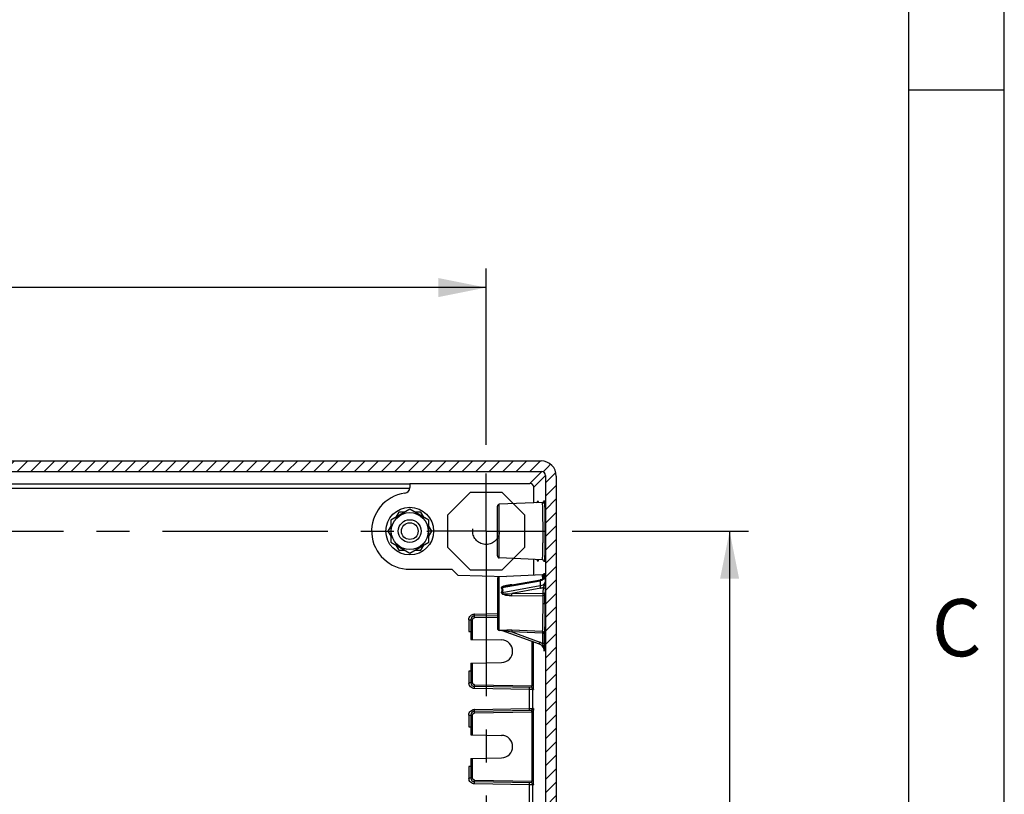
# Model space of a CAD drawing. Units: millimetres. Extents: x 9 to 415, y 1 to 290.
# Drawn here: x 361 to 413, y 139 to 180 of the extents above; entities that cross this region are included whole.
import ezdxf

# ---------------------------------------------------------------- set-up
doc = ezdxf.new("R2010")
doc.units = ezdxf.units.MM
doc.header["$LTSCALE"] = 23.1
doc.linetypes.add('CENTER', pattern=[0.6, 0.375, -0.075, 0.075, -0.075])
doc.linetypes.add('HIDDEN', pattern=[0.2, 0.1, -0.1])
doc.layers.get('0').update_dxf_attribs({"linetype": 'CONTINUOUS'})
doc.layers.add('DEFAULT_1', color=7, linetype='CENTER')
doc.layers.add('DEFAULT_2', color=8, linetype='HIDDEN')
doc.styles.get("Standard").update_dxf_attribs({"font": 'txt', "width": 0.7})
doc.dimstyles.new('DIMSTYLE_7', dxfattribs={"dimtxt": 3, "dimasz": 2.5, "dimexe": 1, "dimexo": 1.5, "dimgap": 0.75, "dimtad": 1, "dimlfac": 5, "dimdsep": 46, "dimtxsty": 'STANDARD', "dimblk": '_FILLED', "dimblk1": '_FILLED', "dimblk2": '_FILLED', "dimcen": 0.09, "dimadec": 0, "dimazin": 0, "dimtp": 0.5, "dimtm": 0.5, "dimtfac": 1, "dimtofl": 0, "dimtmove": 0, "dimatfit": 3, "dimldrblk": '_FILLED', "dimfxl": 1, "dimtolj": 1, "dimarcsym": 0})

# ---------------------------------------------------------------- blocks, each defined once
blk = doc.blocks.new('_FILLED')
at = {"color": 0, "linetype": 'BYBLOCK'}
blk.add_solid([(0, 0), (-1, 0.2), (-1, -0.2)], dxfattribs=at)
blk = doc.blocks.new('*D9')
at = {"color": 2, "linetype": 'CONTINUOUS'}
for p, q in [((313.425, 157.583), (313.425, 166.833)), ((385.825, 157.583), (385.825, 166.833)), ((313.425, 165.833), (349.625, 165.833)), ((385.825, 165.833), (349.625, 165.833))]:
    blk.add_line(p, q, dxfattribs=at)
at = {"color": 2, "linetype": 'CONTINUOUS', "xscale": 2.5, "yscale": 2.5, "zscale": 2.5, "rotation": 180}
blk.add_blockref('_FILLED', (313.425, 165.833), dxfattribs=at)
at = {"color": 2, "linetype": 'CONTINUOUS', "xscale": 2.5, "yscale": 2.5, "zscale": 2.5}
blk.add_blockref('_FILLED', (385.825, 165.833), dxfattribs=at)
at = {"color": 2, "linetype": 'CONTINUOUS', "insert": (349.625, 169.583), "char_height": 3, "width": 34.07143, "attachment_point": 2, "line_spacing_factor": 0.9}
blk.add_mtext('362{\\Ftxt.shx;\\W1.000000;\\H3.000000; }[14.25]', dxfattribs=at)
blk = doc.blocks.new('*D10')
at = {"color": 2, "linetype": 'CONTINUOUS'}
for p, q in [((390.345, 153.063), (399.595, 153.063)), ((398.595, 153.063), (398.595, 119.263)), ((398.595, 85.463), (398.595, 119.263)), ((390.345, 85.463), (399.595, 85.463))]:
    blk.add_line(p, q, dxfattribs=at)
at = {"color": 2, "linetype": 'CONTINUOUS', "xscale": 2.5, "yscale": 2.5, "zscale": 2.5}
for p, rotation in [((398.595, 153.063), 90), ((398.595, 85.463), 270)]:
    blk.add_blockref('_FILLED', p, dxfattribs=dict(at, rotation=rotation))
at = {"color": 2, "linetype": 'CONTINUOUS', "insert": (394.845, 119.263), "char_height": 3, "width": 32.46429, "attachment_point": 2, "rotation": 90, "line_spacing_factor": 0.9}
blk.add_mtext('338{\\Ftxt.shx;\\W1.000000;\\H3.000000; }[13.31]', dxfattribs=at)

msp = doc.modelspace()

# ---------------------------------------------------------------- hatches: boundary and pattern name
at = {"linetype": 'CONTINUOUS'}
h = msp.add_hatch(dxfattribs=at)
h.set_pattern_fill('default__9', color=2, scale=0.5, angle=45, style=0, pattern_type=0)
h.set_pattern_definition([(45, (0, 0), (-0.3535534, 0.3535534), [])])
edge = h.paths.add_edge_path()
edge.add_line((310.5412, 81.782), (388.708, 81.782))
edge.add_arc((310.5412, 82.5818), 0.7997, 179.99468, 270.00542)
edge.add_line((309.7414, 155.9441), (309.7414, 82.5818))
edge.add_arc((310.5412, 155.9442), 0.7997, 89.99458, 180.00533)
edge.add_line((310.5412, 156.7439), (388.708, 156.7439))
edge.add_arc((388.7081, 155.9442), 0.7997, 359.99467, 90.00542)
edge.add_line((389.5078, 155.9441), (389.5078, 82.5818))
edge.add_arc((388.7081, 82.5818), 0.7997, 269.99458, 0.00532)
edge.add_line((310.3025, 155.984), (310.3025, 82.5419))
edge.add_arc((310.5024, 82.5419), 0.1999, 179.99493, 270.00511)
edge.add_line((310.5024, 82.342), (388.9468, 82.342))
edge.add_line((388.9468, 155.984), (388.9468, 82.342))
edge.add_arc((388.7469, 155.984), 0.1999, 359.99495, 90.0051)
edge.add_line((310.5024, 156.184), (388.7469, 156.184))
edge.add_arc((310.5024, 155.984), 0.1999, 89.9949, 180.00505)

# ---------------------------------------------------------------- linework, layer by layer
at = {"color": 2, "linetype": 'CONTINUOUS'}
for p, q in [((413, 7), (413, 290)), ((408, 176.2), (413, 176.2))]:
    msp.add_line(p, q, dxfattribs=at)
at = {"color": 7, "linetype": 'CONTINUOUS'}
for p, q in [((408, 7), (408, 285)), ((310.5412, 156.7439), (388.708, 156.7439)), ((310.5024, 156.184), (388.7469, 156.184)), ((388.9468, 155.984), (388.9468, 82.342)), ((389.5078, 155.9441), (389.5078, 82.5818)), ((381.8228, 155.5614), (381.8228, 155.3431)), ((381.8228, 155.5614), (388.1232, 155.5614)), ((388.3231, 154.5459), (388.3231, 155.3614)), ((388.7784, 154.5657), (386.5203, 154.4671)), ((381.8246, 154.2177), (380.8246, 153.6403)), ((381.2473, 154.063), (381.0926, 153.795)), ((381.5567, 154.063), (381.2473, 154.063)), ((382.8246, 153.6403), (381.8246, 154.2177)), ((382.402, 154.063), (382.0926, 154.063)), ((382.5567, 153.795), (382.402, 154.063)), ((386.4246, 151.7587), (386.4246, 154.3672)), ((380.8246, 153.6403), (380.8246, 152.4856)), ((382.8246, 152.4856), (382.8246, 153.6403)), ((380.8246, 153.3309), (380.6699, 153.063)), ((380.6699, 153.063), (380.8246, 152.795)), ((382.9793, 153.063), (382.8246, 153.3309)), ((382.8246, 152.795), (382.9793, 153.063)), ((380.8246, 152.4856), (381.8246, 151.9083)), ((381.0926, 152.3309), (381.2473, 152.063)), ((381.8246, 151.9083), (382.8246, 152.4856)), ((382.402, 152.063), (382.5567, 152.3309)), ((381.2473, 152.063), (381.5567, 152.063)), ((382.0926, 152.063), (382.402, 152.063)), ((388.7784, 151.5602), (386.5203, 151.6588)), ((388.3231, 150.7459), (388.3231, 151.5801)), ((381.8246, 151.063), (384.0246, 151.063)), ((384.0246, 151.063), (384.3373, 150.7503)), ((388.7784, 150.7657), (386.5203, 150.6671)), ((384.3373, 150.7503), (386.8919, 150.6834)), ((386.4246, 150.5672), (386.4246, 147.9587)), ((386.8877, 150.1879), (388.6732, 150.5128)), ((388.761, 150.5342), (388.6733, 150.5128)), ((388.854, 150.5732), (388.761, 150.5342)), ((388.8682, 150.5817), (388.854, 150.5732)), ((388.8686, 150.582), (388.8682, 150.5817)), ((388.9103, 150.6191), (388.9103, 150.619)), ((385.0246, 148.4164), (385.0246, 147.383)), ((385.2211, 148.6164), (386.4246, 148.6374)), ((384.9246, 147.802), (385.0246, 147.8002)), ((386.6677, 147.8524), (386.5203, 147.8588)), ((386.6729, 147.8554), (388.6142, 147.1488)), ((388.7867, 147.8004), (387.1738, 147.869)), ((385.0246, 147.383), (386.6445, 147.3547)), ((385.0246, 146.143), (386.635, 146.1711)), ((385.0246, 146.143), (385.0246, 145.1095)), ((385.0246, 145.7257), (384.9246, 145.7239)), ((388.2139, 144.8573), (385.2211, 144.9095)), ((385.2211, 143.6164), (388.2139, 143.6686)), ((385.0246, 143.4164), (385.0246, 142.383)), ((384.9246, 142.802), (385.0246, 142.8002)), ((385.0246, 142.383), (386.6445, 142.3547)), ((385.0246, 141.143), (386.635, 141.1711)), ((385.0246, 141.143), (385.0246, 140.1095)), ((385.0246, 140.7257), (384.9246, 140.7239)), ((388.2139, 139.8573), (385.2211, 139.9095))]:
    msp.add_line(p, q, dxfattribs=at)
at = {"color": 9, "linetype": 'CONTINUOUS'}
for p, q in [((388.7469, 156.184), (388.1232, 155.5614)), ((388.3231, 155.3614), (388.9468, 155.984)), ((381.8228, 155.5173), (317.4264, 155.5173)), ((317.4275, 155.3173), (381.8217, 155.3173)), ((386.5203, 151.6588), (386.5203, 154.4671)), ((388.8138, 153.063), (388.9094, 153.063)), ((386.5203, 147.8588), (386.5203, 150.6671)), ((386.6729, 150.1004), (388.6569, 150.4614)), ((388.6569, 150.4614), (388.6603, 150.1948)), ((388.8922, 150.6384), (388.8928, 150.622)), ((388.8928, 150.622), (388.8932, 150.6102)), ((388.9104, 150.6233), (388.9103, 150.6191)), ((388.9184, 150.6489), (388.9202, 150.6325)), ((388.9202, 150.6325), (388.9233, 150.3901)), ((388.6603, 150.1948), (386.6729, 149.8331)), ((386.8832, 150.187), (386.8873, 150.1878)), ((388.693, 150.0634), (387.1709, 149.7864)), ((387.1709, 149.7864), (388.8095, 149.8018)), ((388.8198, 150.0982), (388.8095, 149.8018)), ((388.9183, 150.0138), (388.9079, 149.7173)), ((387.1738, 149.6733), (388.8123, 149.689)), ((388.8138, 149.263), (388.9094, 149.263)), ((385.2211, 148.6164), (385.2194, 148.7164)), ((385.2249, 148.7165), (386.4246, 148.7374)), ((384.9246, 148.4164), (385.122, 148.4164)), ((384.9246, 148.4164), (384.9246, 147.802)), ((385.122, 147.3813), (385.122, 148.4164)), ((386.4246, 148.5374), (385.2203, 148.5164)), ((386.6569, 147.8561), (386.6431, 147.8608)), ((388.7838, 147.7086), (387.1709, 147.7759)), ((387.1709, 147.7759), (388.6469, 147.2387)), ((388.7838, 147.7086), (388.7833, 147.1632)), ((388.8818, 147.1591), (388.8823, 147.7045)), ((388.2192, 147.2926), (388.2192, 144.9572)), ((388.3165, 144.9572), (388.3165, 147.2572)), ((388.6469, 147.2387), (388.6142, 147.1488)), ((388.8158, 147.0727), (388.7939, 147.1335)), ((388.8711, 146.7741), (388.8772, 146.7741)), ((385.122, 145.1095), (385.122, 146.1447)), ((384.9246, 145.7239), (384.9246, 145.1095)), ((385.122, 145.1095), (384.9246, 145.1095)), ((385.2194, 144.8095), (385.2211, 144.9095)), ((385.2203, 145.0095), (388.2192, 144.9572)), ((388.079, 144.7596), (385.2249, 144.8095)), ((388.0807, 144.8596), (388.079, 144.7596)), ((388.2789, 144.7579), (388.079, 144.7596)), ((388.079, 144.7596), (388.079, 143.7663)), ((388.3165, 144.9572), (388.2192, 144.9572)), ((388.2789, 144.7576), (388.3122, 144.7576)), ((388.2789, 143.7683), (388.2789, 144.7576)), ((385.2211, 143.6164), (385.2194, 143.7164)), ((388.2192, 143.5688), (385.2203, 143.5164)), ((385.2249, 143.7165), (388.079, 143.7663)), ((388.079, 143.7663), (388.2789, 143.768)), ((388.079, 143.7663), (388.0807, 143.6663)), ((388.2192, 143.5688), (388.3165, 143.5688)), ((388.2192, 143.5688), (388.2192, 139.9572)), ((388.3122, 143.7683), (388.2789, 143.7683)), ((388.3165, 139.9572), (388.3165, 143.5688)), ((384.9246, 143.4164), (385.122, 143.4164)), ((384.9246, 143.4164), (384.9246, 142.802)), ((385.122, 142.3813), (385.122, 143.4164)), ((385.122, 140.1095), (385.122, 141.1447)), ((384.9246, 140.7239), (384.9246, 140.1095)), ((385.122, 140.1095), (384.9246, 140.1095)), ((385.2203, 140.0095), (388.2192, 139.9572)), ((388.3165, 139.9572), (388.2192, 139.9572)), ((385.2194, 139.8095), (385.2211, 139.9095)), ((388.079, 139.7596), (385.2249, 139.8095)), ((388.0807, 139.8596), (388.079, 139.7596)), ((388.2789, 139.7579), (388.079, 139.7596)), ((388.079, 139.7596), (388.079, 138.7663)), ((388.2789, 139.7576), (388.3122, 139.7576)), ((388.2789, 138.7683), (388.2789, 139.7576))]:
    msp.add_line(p, q, dxfattribs=at)
at = {"color": 7, "linetype": 'CONTINUOUS'}
for points in [[(388.5376, 154.6213), (388.5377, 154.6218), (388.5364, 154.6172), (388.53, 154.6022), (388.5095, 154.5764), (388.4749, 154.5563), (388.4478, 154.5513)], [(388.8681, 154.6355), (388.8683, 154.6362), (388.8671, 154.6318), (388.8609, 154.6173), (388.8408, 154.5915), (388.8061, 154.571), (388.7784, 154.5657)], [(388.4478, 151.5746), (388.4646, 151.5725), (388.4986, 151.558), (388.5235, 151.534), (388.5347, 151.5136), (388.5374, 151.5052), (388.5377, 151.504)], [(388.7784, 151.5602), (388.7955, 151.5579), (388.8297, 151.5432), (388.8544, 151.5191), (388.8654, 151.4989), (388.868, 151.4908), (388.8683, 151.4896)], [(388.8679, 150.8342), (388.8682, 150.8362), (388.8679, 150.8347), (388.8648, 150.8255), (388.8515, 150.8029), (388.8214, 150.7777), (388.7834, 150.7661), (388.7784, 150.7657)], [(388.912, 150.6463), (388.9119, 150.6455), (388.9083, 150.6319), (388.8949, 150.6067), (388.8727, 150.5848), (388.8688, 150.5822)]]:
    msp.add_lwpolyline(points, dxfattribs=at)
for radius in [1.25, 0.9699, 0.6, 0.44]:
    msp.add_circle((381.8246, 153.063), radius, dxfattribs=at)
for centre, radius, start, end in [((381.8246, 153.063), 2, 97.53999, 270), ((381.5228, 155.3431), 0.3, 277.53999, 360), ((386.5246, 154.3672), 0.1, 92.5, 180), ((386.5246, 151.7587), 0.1, 180, 267.5), ((386.5246, 150.5672), 0.1, 92.5, 180), ((385.2246, 148.4164), 0.2, 91, 180), ((386.5246, 147.9587), 0.1, 180, 267.5), ((386.6246, 146.763), 0.592, 271, 89), ((388.4774, 146.7734), 0.3995, 60.55018, 69.9772), ((388.4756, 146.7702), 0.4033, 51.21362, 60.54972), ((388.4782, 146.7735), 0.399, 41.78085, 51.21312), ((385.2246, 145.1095), 0.2, 180, 269), ((385.2246, 143.4164), 0.2, 91, 180), ((386.6246, 141.763), 0.592, 271, 89), ((385.2246, 140.1095), 0.2, 180, 269)]:
    msp.add_arc(centre, radius, start, end, dxfattribs=at)
at = {"color": 9, "linetype": 'CONTINUOUS'}
for centre, radius, start, end in [((386.2523, 154.4171), 2.3073, 3.59916, 3.94368), ((387.0559, 150.6629), 1.8333, 3.68278, 4.54025), ((387.265, 147.3694), 2.8787, 91.81635, 93.64718), ((388.5292, 151.1746), 0.7245, 280.15047, 282.65869), ((380.9886, 150.2466), 7.814, 2.24013, 2.47586), ((386.5952, 150.2567), 0.1746, 285.89969, 296.41582), ((384.9304, 149.6805), 2.2433, 359.81549, 0.54636), ((327.4906, 149.2674), 61.3232, 359.995833, 0.393918), ((319.1692, 149.2677), 69.7402, 359.996093, 0.369385), ((385.2308, 148.374), 0.3425, 90.99466, 94.87887), ((386.8354, 140.0141), 7.8622, 87.53308, 89.38025), ((388.475, 146.7667), 0.5023, 64.03427, 69.9879), ((388.4762, 146.7694), 0.4993, 58.03624, 64.02542), ((388.4746, 146.767), 0.5022, 52.07303, 58.02738), ((392.5242, 148.4791), 3.9656, 199.38049, 199.83549), ((372.8815, 147.1753), 16.0003, 359.47212, 359.94188), ((386.0381, 146.0831), 2.9488, 19.23145, 19.60998), ((385.2201, 145.1095), 0.2955, 180.0068, 183.79042), ((386.9706, 144.9346), 1.2488, 358.68767, 1.03649), ((379.9153, 144.9558), 8.4012, 359.49225, 0.00932), ((385.2308, 143.374), 0.3425, 90.99466, 94.87887), ((386.8808, 143.5926), 1.3386, 358.97871, 0.43439), ((380.998, 143.5759), 7.3185, 0.47658, 0.75263), ((380.0113, 143.5712), 8.3052, 0.14254, 0.45249), ((379.3167, 143.5688), 8.9998, 359.99996, 0.14689), ((385.2201, 140.1095), 0.2955, 180.0068, 183.79042), ((386.9706, 139.9346), 1.2488, 358.68767, 1.03649), ((379.9153, 139.9558), 8.4012, 359.49225, 0.00932)]:
    msp.add_arc(centre, radius, start, end, dxfattribs=at)
at = {"color": 7, "linetype": 'CONTINUOUS'}
for centre, major_axis, ratio, start_param, end_param in [((388.7076, 155.9437), (0.5669, 0.565), 0.9995163, -0.7834916, 0.7868209), ((388.7468, 155.9839), (0.1416, 0.1414), 0.9995155, -0.7842801, 0.7860316), ((388.1231, 155.3613), (0.1416, 0.1414), 0.9995155, -0.7842801, 0.7860316)]:
    msp.add_ellipse(centre, major_axis=major_axis, ratio=ratio, start_param=start_param, end_param=end_param, dxfattribs=at)
at = {"color": 9, "linetype": 'CONTINUOUS'}
for points, knots in [([(388.5318, 154.56), (388.5337, 154.5905), (388.5411, 154.7062), (388.5524, 154.6011), (388.5541, 154.5758)], [0, 0, 0, 0, 0.5465721, 1, 1, 1, 1]), ([(388.7893, 154.4925), (388.788, 154.5108), (388.782, 154.5269), (388.7848, 154.566), (388.7784, 154.5657)], [0, 0, 0, 0, 0.7417551, 1, 1, 1, 1]), ([(388.8138, 153.063), (388.8138, 153.3576), (388.8086, 153.834), (388.8025, 154.311), (388.7893, 154.4925)], [0, 0, 0, 0, 0.6180846, 1, 1, 1, 1]), ([(388.8593, 154.5186), (388.8599, 154.5319), (388.8621, 154.5727), (388.8645, 154.6135), (388.8679, 154.6408)], [0, 0, 0, 0, 0.3259809, 1, 1, 1, 1]), ([(388.8679, 154.6408), (388.8689, 154.6491), (388.8707, 154.6755), (388.8845, 154.6373), (388.8819, 154.5979), (388.8872, 154.5514), (388.8886, 154.5241)], [0, 0, 0, 0, 0.1482252, 0.2254698, 0.5100879, 1, 1, 1, 1]), ([(388.8886, 154.5241), (388.8982, 154.3271), (388.9059, 153.8399), (388.9094, 153.3529), (388.9094, 153.063)], [0, 0, 0, 0, 0.4048235, 1, 1, 1, 1]), ([(388.7784, 151.5602), (388.7811, 151.5601), (388.7826, 151.5746), (388.7864, 151.5918), (388.789, 151.6299), (388.7941, 151.7031), (388.7989, 151.8293), (388.8041, 152.0133), (388.8082, 152.2383), (388.8126, 152.5927), (388.8138, 152.8711), (388.8138, 153.063)], [0, 0, 0, 0, 0.0052789, 0.01979, 0.0436205, 0.0766259, 0.1690132, 0.2932333, 0.444719, 0.6174779, 1, 1, 1, 1]), ([(388.9094, 153.063), (388.9094, 152.9129), (388.9071, 152.4277), (388.9048, 151.9422), (388.8888, 151.6074)], [0, 0, 0, 0, 0.309284, 1, 1, 1, 1]), ([(388.5551, 151.5652), (388.5532, 151.5349), (388.5458, 151.4199), (388.5346, 151.5249), (388.5328, 151.5502)], [0, 0, 0, 0, 0.5445847, 1, 1, 1, 1]), ([(388.8888, 151.6074), (388.8875, 151.5793), (388.8825, 151.5308), (388.8843, 151.491), (388.8715, 151.45), (388.869, 151.4761), (388.868, 151.484)], [0, 0, 0, 0, 0.4901577, 0.7780549, 0.8610045, 1, 1, 1, 1]), ([(388.7879, 150.7115), (388.7867, 150.7251), (388.7825, 150.7373), (388.7832, 150.7659), (388.7784, 150.7657)], [0, 0, 0, 0, 0.7398463, 1, 1, 1, 1]), ([(388.8559, 150.6372), (388.8576, 150.6831), (388.8609, 150.7414), (388.8643, 150.8184), (388.8697, 150.8403), (388.8694, 150.8681), (388.8815, 150.8584), (388.8781, 150.837), (388.8825, 150.8197), (388.8834, 150.808)], [0, 0, 0, 0, 0.4795089, 0.6395944, 0.7448564, 0.794692, 0.8100758, 0.8773577, 1, 1, 1, 1]), ([(388.8854, 150.7807), (388.886, 150.7709), (388.8888, 150.7235), (388.8908, 150.676), (388.8922, 150.6384)], [0, 0, 0, 0, 0.2064819, 1, 1, 1, 1]), ([(386.6431, 150.0888), (386.6148, 150.1552), (386.8773, 150.2301), (386.9951, 150.2366), (387.0819, 150.2422)], [0, 0, 0, 0, 0.4534728, 1, 1, 1, 1]), ([(388.6732, 150.5128), (388.6704, 150.5123), (388.6552, 150.4988), (388.6569, 150.4773), (388.6569, 150.4614)], [0, 0, 0, 0, 0.1509206, 1, 1, 1, 1]), ([(388.6603, 150.1948), (388.6961, 150.2012), (388.8012, 150.2268), (388.9207, 150.3138), (388.9233, 150.3901)], [0, 0, 0, 0, 0.3227075, 1, 1, 1, 1]), ([(388.7953, 150.5842), (388.7947, 150.597), (388.7928, 150.6395), (388.7904, 150.6819), (388.7879, 150.7115)], [0, 0, 0, 0, 0.302691, 1, 1, 1, 1]), ([(388.9202, 150.6325), (388.9197, 150.62), (388.901, 150.5576), (388.8389, 150.5213), (388.7926, 150.5011)], [0, 0, 0, 0, 0.1987041, 1, 1, 1, 1]), ([(388.8198, 150.0982), (388.8313, 150.1146), (388.8844, 150.2035), (388.9217, 150.3063), (388.9233, 150.3901)], [0, 0, 0, 0, 0.19286, 1, 1, 1, 1]), ([(388.9104, 150.6233), (388.911, 150.6376), (388.9109, 150.6855), (388.9177, 150.6547), (388.9184, 150.6489)], [0, 0, 0, 0, 0.7100529, 1, 1, 1, 1]), ([(388.9233, 150.3901), (388.9231, 150.3546), (388.922, 150.2292), (388.9214, 150.1037), (388.9183, 150.0138)], [0, 0, 0, 0, 0.2825029, 1, 1, 1, 1]), ([(387.1738, 149.6733), (387.0724, 149.6724), (386.9244, 149.6708), (386.6159, 149.7537), (386.6431, 149.8393)], [0, 0, 0, 0, 0.5303975, 1, 1, 1, 1]), ([(386.6729, 150.1004), (386.6523, 150.1301), (386.7911, 150.1687), (386.8429, 150.1796), (386.8832, 150.187)], [0, 0, 0, 0, 0.4692354, 1, 1, 1, 1]), ([(386.6729, 149.8331), (386.6679, 149.8246), (386.6777, 149.7981), (386.6989, 149.7947), (386.709, 149.792)], [0, 0, 0, 0, 0.486537, 1, 1, 1, 1]), ([(387.1737, 149.7019), (387.1736, 149.7103), (387.1731, 149.7385), (387.1724, 149.7666), (387.1709, 149.7864)], [0, 0, 0, 0, 0.2980488, 1, 1, 1, 1]), ([(388.6603, 150.1948), (388.6603, 150.1583), (388.6687, 150.1122), (388.6881, 150.0708), (388.693, 150.0634)], [0, 0, 0, 0, 0.8035738, 1, 1, 1, 1]), ([(388.8123, 149.689), (388.8124, 149.6997), (388.8121, 149.7373), (388.8115, 149.7749), (388.8095, 149.8018)], [0, 0, 0, 0, 0.2827793, 1, 1, 1, 1]), ([(388.9079, 149.7173), (388.9076, 149.7393), (388.8824, 149.786), (388.834, 149.8012), (388.8095, 149.8018)], [0, 0, 0, 0, 0.4720202, 1, 1, 1, 1]), ([(388.8198, 150.0982), (388.8444, 150.0977), (388.8928, 150.0824), (388.9179, 150.0357), (388.9183, 150.0138)], [0, 0, 0, 0, 0.5289968, 1, 1, 1, 1]), ([(388.7867, 147.8016), (388.804, 147.9779), (388.806, 148.466), (388.8138, 148.9528), (388.8138, 149.263)], [0, 0, 0, 0, 0.3633959, 1, 1, 1, 1]), ([(388.8123, 149.689), (388.8358, 149.6895), (388.8628, 149.6905), (388.9101, 149.7084), (388.9078, 149.7192)], [0, 0, 0, 0, 0.6813456, 1, 1, 1, 1]), ([(388.9094, 149.263), (388.9094, 148.9322), (388.9016, 148.413), (388.8996, 147.8925), (388.8823, 147.7045)], [0, 0, 0, 0, 0.6365994, 1, 1, 1, 1]), ([(385.2203, 148.5164), (385.2201, 148.5287), (385.2203, 148.5515), (385.2181, 148.5853), (385.2226, 148.6009), (385.2188, 148.6164), (385.2211, 148.6164)], [0, 0, 0, 0, 0.367815, 0.7065606, 0.9291979, 1, 1, 1, 1]), ([(386.6431, 147.8608), (386.6294, 147.8655), (386.7352, 147.8771), (386.7518, 147.8747), (386.7853, 147.8753)], [0, 0, 0, 0, 0.3008536, 1, 1, 1, 1]), ([(386.6729, 147.8554), (386.6679, 147.8572), (386.7226, 147.8589), (386.7416, 147.8485), (386.7909, 147.8436), (386.8117, 147.8404)], [0, 0, 0, 0, 0.1127143, 0.5486766, 1, 1, 1, 1]), ([(387.1738, 147.869), (387.1738, 147.865), (387.1732, 147.834), (387.172, 147.803), (387.1709, 147.7759)], [0, 0, 0, 0, 0.1284209, 1, 1, 1, 1]), ([(388.7867, 147.8004), (388.7867, 147.796), (388.7861, 147.7654), (388.7849, 147.7348), (388.7838, 147.7086)], [0, 0, 0, 0, 0.1440032, 1, 1, 1, 1]), ([(388.7838, 147.7086), (388.8068, 147.7086), (388.8391, 147.7105), (388.8682, 147.7048), (388.881, 147.7069), (388.8823, 147.7045)], [0, 0, 0, 0, 0.6991067, 0.916465, 1, 1, 1, 1]), ([(388.8818, 147.1591), (388.8806, 147.1613), (388.8679, 147.1593), (388.8388, 147.165), (388.8063, 147.1631), (388.7833, 147.1632)], [0, 0, 0, 0, 0.0776348, 0.3010097, 1, 1, 1, 1]), ([(388.7758, 147.0394), (388.7803, 147.0377), (388.7925, 147.0588), (388.8063, 147.0644), (388.8158, 147.0727)], [0, 0, 0, 0, 0.2761427, 1, 1, 1, 1]), ([(388.8772, 146.773), (388.8774, 146.7985), (388.8723, 146.8946), (388.8455, 146.9879), (388.8223, 147.0543)], [0, 0, 0, 0, 0.2662822, 1, 1, 1, 1]), ([(388.8811, 147.0279), (388.8809, 147.0048), (388.88, 146.9201), (388.8784, 146.8355), (388.8772, 146.7741)], [0, 0, 0, 0, 0.2733165, 1, 1, 1, 1]), ([(385.2211, 144.9095), (385.2188, 144.9096), (385.2226, 144.9251), (385.2181, 144.9407), (385.2203, 144.9744), (385.2201, 144.9973), (385.2203, 145.0095)], [0, 0, 0, 0, 0.0708021, 0.2934394, 0.632185, 1, 1, 1, 1]), ([(388.2139, 144.8573), (388.2183, 144.8572), (388.2152, 144.8833), (388.2188, 144.8941), (388.2191, 144.906)], [0, 0, 0, 0, 0.2719154, 1, 1, 1, 1]), ([(388.3122, 144.7576), (388.3151, 144.7575), (388.311, 144.7758), (388.3165, 144.7939), (388.3149, 144.8357), (388.3161, 144.8646), (388.3162, 144.8814)], [0, 0, 0, 0, 0.0709123, 0.2749675, 0.5937373, 1, 1, 1, 1]), ([(385.2203, 143.5164), (385.2201, 143.5287), (385.2203, 143.5515), (385.2181, 143.5853), (385.2226, 143.6009), (385.2188, 143.6164), (385.2211, 143.6164)], [0, 0, 0, 0, 0.367815, 0.7065606, 0.9291979, 1, 1, 1, 1]), ([(388.2194, 143.6028), (388.2191, 143.6187), (388.2139, 143.6331), (388.22, 143.6687), (388.2139, 143.6686)], [0, 0, 0, 0, 0.7225618, 1, 1, 1, 1]), ([(388.2194, 143.6028), (388.2418, 143.6032), (388.2706, 143.6062), (388.297, 143.6169), (388.302, 143.6198)], [0, 0, 0, 0, 0.7940333, 1, 1, 1, 1]), ([(388.302, 143.6198), (388.3059, 143.6221), (388.3123, 143.6264), (388.3161, 143.6337), (388.3163, 143.6368)], [0, 0, 0, 0, 0.5951068, 1, 1, 1, 1]), ([(388.3122, 143.7683), (388.3141, 143.7672), (388.312, 143.7561), (388.3155, 143.7396), (388.3149, 143.7085), (388.3157, 143.6854), (388.3159, 143.672)], [0, 0, 0, 0, 0.0705029, 0.2678677, 0.5849613, 1, 1, 1, 1]), ([(385.2211, 139.9095), (385.2188, 139.9096), (385.2226, 139.9251), (385.2181, 139.9407), (385.2203, 139.9744), (385.2201, 139.9973), (385.2203, 140.0095)], [0, 0, 0, 0, 0.0708021, 0.2934394, 0.632185, 1, 1, 1, 1]), ([(388.2139, 139.8573), (388.2183, 139.8572), (388.2152, 139.8833), (388.2188, 139.8941), (388.2191, 139.906)], [0, 0, 0, 0, 0.2719154, 1, 1, 1, 1]), ([(388.3122, 139.7576), (388.3151, 139.7575), (388.311, 139.7758), (388.3165, 139.7939), (388.3149, 139.8357), (388.3161, 139.8646), (388.3162, 139.8814)], [0, 0, 0, 0, 0.0709123, 0.2749675, 0.5937373, 1, 1, 1, 1])]:
    msp.add_open_spline(points, degree=3, knots=knots, dxfattribs=at)
for points in [[(388.7926, 150.5011), (388.7591, 150.4865), (388.7237, 150.4757), (388.688, 150.4677)], [(388.9, 150.6035), (388.8902, 150.5956), (388.8794, 150.589), (388.8689, 150.5822)], [(388.9202, 150.6325), (388.9188, 150.6208), (388.9091, 150.611), (388.9, 150.6035)], [(386.6677, 149.9683), (386.6677, 150.0093), (386.6591, 150.0511), (386.6431, 150.0888)], [(386.6431, 149.8393), (386.6583, 149.8803), (386.6677, 149.9245), (386.6677, 149.9683)], [(386.6431, 149.8393), (386.6529, 149.8366), (386.6628, 149.8345), (386.6729, 149.8331)], [(386.6677, 149.9683), (386.6777, 149.9685), (386.6877, 149.9694), (386.6976, 149.9712)], [(386.6729, 150.1003), (386.6891, 150.0596), (386.6976, 150.0151), (386.6976, 149.9712)], [(386.6976, 149.9712), (386.6976, 149.9245), (386.6882, 149.8773), (386.6729, 149.8331)], [(386.709, 149.792), (386.86, 149.7616), (387.0176, 149.7719), (387.1709, 149.7864)], [(388.8198, 150.0982), (388.7789, 150.0825), (388.7361, 150.0712), (388.693, 150.0634)], [(384.9478, 148.5321), (384.9771, 148.6022), (385.0387, 148.6643), (385.1089, 148.6932)], [(385.1089, 148.6932), (385.1383, 148.7053), (385.17, 148.7126), (385.2017, 148.7153)], [(384.9246, 148.4164), (384.9246, 148.4558), (384.9327, 148.4958), (384.9478, 148.5321)], [(385.122, 148.4164), (385.1224, 148.4334), (385.1267, 148.4508), (385.135, 148.4657)], [(385.135, 148.4657), (385.1434, 148.4808), (385.1563, 148.494), (385.1713, 148.5026)], [(385.1713, 148.5026), (385.186, 148.5111), (385.2033, 148.5157), (385.2203, 148.5164)], [(386.7853, 147.8753), (386.8303, 147.8762), (386.8754, 147.8763), (386.9204, 147.8758)], [(386.8117, 147.8404), (386.9319, 147.8215), (387.0515, 147.7991), (387.1709, 147.7759)], [(388.8772, 146.773), (388.8773, 146.868), (388.839, 146.9685), (388.7758, 147.0394)], [(384.9478, 144.9938), (384.9351, 145.0242), (384.9274, 145.0571), (384.9253, 145.09)], [(385.135, 145.0603), (385.1267, 145.0751), (385.1224, 145.0925), (385.122, 145.1095)], [(385.1089, 144.8327), (385.0387, 144.8617), (384.9771, 144.9237), (384.9478, 144.9938)], [(385.2249, 144.8095), (385.1855, 144.8101), (385.1454, 144.8177), (385.1089, 144.8327)], [(385.1713, 145.0233), (385.1563, 145.032), (385.1434, 145.0452), (385.135, 145.0603)], [(385.2203, 145.0095), (385.2033, 145.0102), (385.186, 145.0148), (385.1713, 145.0233)], [(388.2789, 144.7579), (388.2789, 144.7905), (388.259, 144.8261), (388.2312, 144.8431)], [(384.9246, 143.4164), (384.9246, 143.4558), (384.9327, 143.4958), (384.9478, 143.5321)], [(384.9478, 143.5321), (384.9771, 143.6022), (385.0387, 143.6643), (385.1089, 143.6932)], [(385.1089, 143.6932), (385.1383, 143.7053), (385.17, 143.7126), (385.2017, 143.7153)], [(388.1807, 143.6681), (388.2133, 143.6686), (388.2486, 143.6892), (388.2651, 143.7173)], [(388.2651, 143.7173), (388.274, 143.7324), (388.2789, 143.7505), (388.2789, 143.768)], [(385.122, 143.4164), (385.1224, 143.4334), (385.1267, 143.4508), (385.135, 143.4657)], [(385.135, 143.4657), (385.1434, 143.4808), (385.1563, 143.494), (385.1713, 143.5026)], [(385.1713, 143.5026), (385.186, 143.5111), (385.2033, 143.5157), (385.2203, 143.5164)], [(384.9478, 139.9938), (384.9351, 140.0242), (384.9274, 140.0571), (384.9253, 140.09)], [(385.1089, 139.8327), (385.0387, 139.8617), (384.9771, 139.9237), (384.9478, 139.9938)], [(385.135, 140.0603), (385.1267, 140.0751), (385.1224, 140.0925), (385.122, 140.1095)], [(385.1713, 140.0233), (385.1563, 140.032), (385.1434, 140.0452), (385.135, 140.0603)], [(385.2203, 140.0095), (385.2033, 140.0102), (385.186, 140.0148), (385.1713, 140.0233)], [(385.2249, 139.8095), (385.1855, 139.8101), (385.1454, 139.8177), (385.1089, 139.8327)], [(388.2789, 139.7579), (388.2789, 139.7905), (388.259, 139.8261), (388.2312, 139.8431)]]:
    msp.add_open_spline(points, degree=3, dxfattribs=at)
at = {"color": 7, "linetype": 'CONTINUOUS'}
for points in [[(386.6431, 147.8608), (386.6532, 147.8607), (386.6634, 147.8589), (386.6729, 147.8554)], [(388.6074, 147.1513), (388.6581, 147.1329), (388.7057, 147.1032), (388.745, 147.0663)], [(388.745, 147.0663), (388.7844, 147.0294), (388.8166, 146.9833), (388.838, 146.9338)], [(388.838, 146.9338), (388.8594, 146.8842), (388.871, 146.8292), (388.871, 146.7752)], [(388.2139, 144.8573), (388.2306, 144.857), (388.2476, 144.8523), (388.2621, 144.844)], [(388.2621, 144.844), (388.291, 144.8273), (388.3121, 144.7907), (388.3121, 144.7573)], [(388.2644, 143.6834), (388.2495, 143.6742), (388.2314, 143.6689), (388.2139, 143.6686)], [(388.3121, 143.7686), (388.3121, 143.7361), (388.2922, 143.7004), (388.2644, 143.6834)], [(388.2139, 139.8573), (388.2306, 139.857), (388.2476, 139.8523), (388.2621, 139.844)], [(388.2621, 139.844), (388.291, 139.8273), (388.3121, 139.7907), (388.3121, 139.7573)]]:
    msp.add_open_spline(points, degree=3, dxfattribs=at)
msp.add_open_spline([(388.8823, 147.7045), (388.8822, 147.7289), (388.861, 147.7797), (388.8106, 147.8007), (388.7858, 147.8017)], degree=3, knots=[0, 0, 0, 0, 0.4956334, 1, 1, 1, 1], dxfattribs=at)
at = {"layer": 'DEFAULT_1', "color": 7, "linetype": 'CENTER'}
for p, q in [((385.8246, 153.063), (385.8246, 156.083)), ((313.4246, 153.063), (382.8046, 153.063)), ((385.8246, 153.063), (382.8046, 153.063)), ((385.8246, 153.063), (388.8138, 153.063)), ((385.8246, 153.063), (385.8246, 86.1289))]:
    msp.add_line(p, q, dxfattribs=at)
at = {"layer": 'DEFAULT_2', "color": 8, "linetype": 'HIDDEN'}
for p, q in [((383.7955, 153.9035), (384.9841, 155.0921)), ((386.6651, 155.0921), (384.9841, 155.0921)), ((386.6651, 155.0921), (387.8538, 153.9035)), ((383.7955, 153.9035), (383.7955, 152.2225)), ((387.8538, 152.2225), (387.8538, 153.9035)), ((384.9841, 151.0338), (383.7955, 152.2225)), ((387.8538, 152.2225), (386.6651, 151.0338)), ((384.9841, 151.0338), (386.6651, 151.0338))]:
    msp.add_line(p, q, dxfattribs=at)
msp.add_circle((385.8246, 153.063), 0.7, dxfattribs=at)

# ---------------------------------------------------------------- texts
at = {"color": 2, "linetype": 'CONTINUOUS', "insert": (410.5, 149.5), "char_height": 3, "width": 3.75, "attachment_point": 2, "line_spacing_factor": 0.9}
msp.add_mtext('C', dxfattribs=at)

# ---------------------------------------------------------------- dimensions: what is measured, and where the dimension line sits
at = {"color": 2, "linetype": 'CONTINUOUS'}
dim = msp.add_linear_dim(base=(385.8246, 165.833), p1=(313.4246, 156.083), p2=(385.8246, 156.083), dimstyle='DIMSTYLE_7', dxfattribs=at)
dim.commit()
dim.dimension.update_dxf_attribs({"geometry": '*D9', "text_midpoint": (349.6246, 165.833), "dimtype": 160})
dim = msp.add_linear_dim(base=(398.5946, 85.463), p1=(388.8446, 153.063), p2=(388.8446, 85.463), angle=270, dimstyle='DIMSTYLE_7', dxfattribs=at)
dim.commit()
dim.dimension.update_dxf_attribs({"geometry": '*D10', "text_midpoint": (398.5946, 119.263), "dimtype": 160})

doc.saveas('drawing.dxf')
